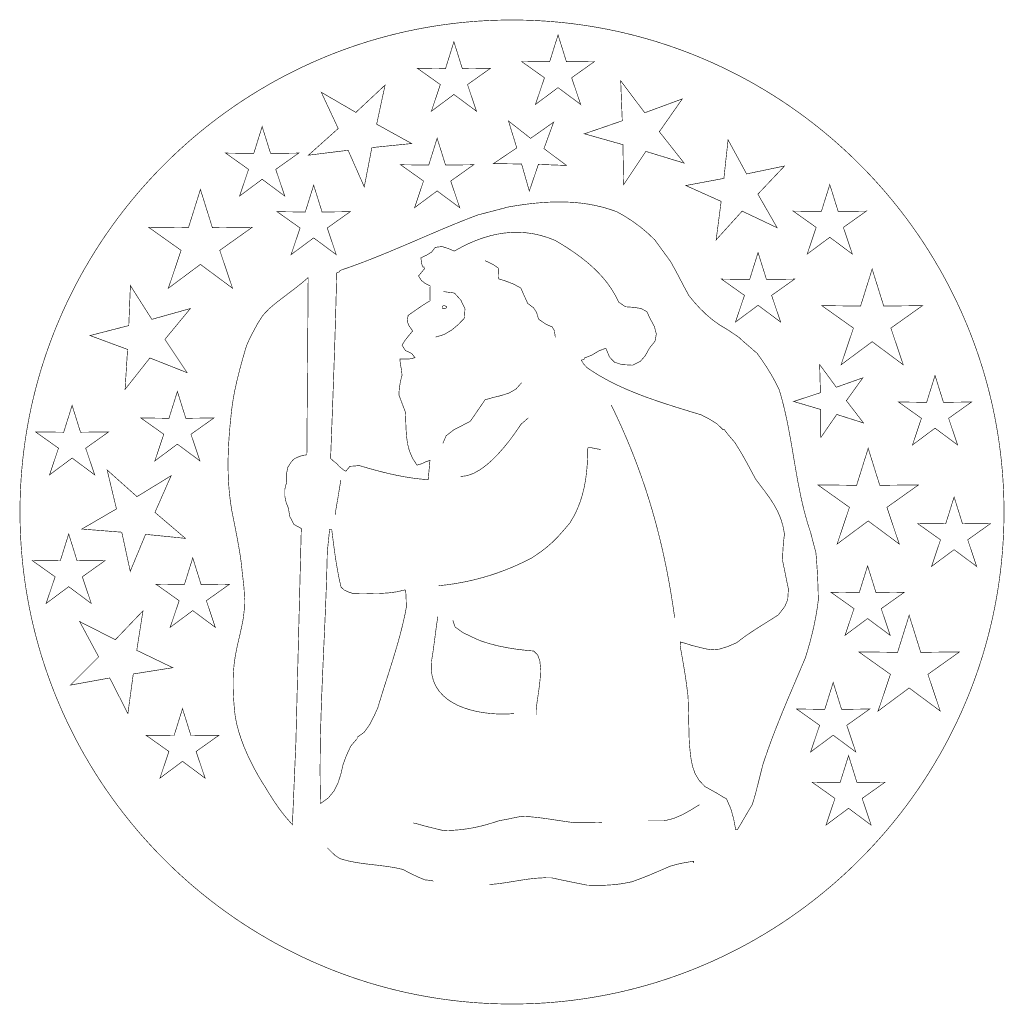
# Model space of a CAD drawing. Extents: x -2.5 to 2.5, y -3.31 to 1.7.
import ezdxf

# ---------------------------------------------------------------- set-up
doc = ezdxf.new("R2010")
doc.units = 0
doc.header["$LTSCALE"] = 0.000394
doc.layers.add('EBENE_1', color=7, linetype='CONTINUOUS')

msp = doc.modelspace()

# ---------------------------------------------------------------- linework, layer by layer
at = {"layer": 'EBENE_1', "color": 39, "linetype": 'CONTINUOUS', "const_width": 0.003}
for points in [[(0.000138, 1.697173), (0.034237, 1.696944), (0.068229, 1.696256), (0.102112, 1.695115), (0.135881, 1.693521), (0.169534, 1.69148), (0.203069, 1.688992), (0.236482, 1.686062), (0.26977, 1.682692), (0.302931, 1.678885), (0.335961, 1.674644), (0.368857, 1.669972), (0.401617, 1.664872), (0.434237, 1.659348), (0.466716, 1.653401), (0.499048, 1.647034), (0.531233, 1.640252), (0.563266, 1.633056), (0.595145, 1.62545), (0.626868, 1.617437), (0.65843, 1.609019), (0.689829, 1.6002), (0.721062, 1.590982), (0.752126, 1.581368), (0.783019, 1.571362), (0.813736, 1.560966), (0.844276, 1.550184), (0.874636, 1.539017), (0.904811, 1.52747), (0.9348, 1.515544), (0.9646, 1.503244), (0.994207, 1.490571), (1.023619, 1.47753), (1.052833, 1.464122), (1.081845, 1.450351), (1.110653, 1.43622), (1.139254, 1.421731), (1.167645, 1.406888), (1.195823, 1.391694), (1.223784, 1.376151), (1.251527, 1.360262), (1.279048, 1.344031), (1.306344, 1.32746), (1.333413, 1.310553), (1.36025, 1.293312), (1.386854, 1.275739), (1.413222, 1.257839), (1.43935, 1.239614), (1.465235, 1.221068), (1.490875, 1.202202), (1.516266, 1.183019), (1.541407, 1.163524), (1.566293, 1.143719), (1.590921, 1.123606), (1.61529, 1.103189), (1.639395, 1.08247), (1.663235, 1.061453), (1.686805, 1.040141), (1.710104, 1.018536), (1.733127, 0.996641), (1.755873, 0.97446), (1.778338, 0.951995), (1.800519, 0.929249), (1.822414, 0.906226), (1.844019, 0.882927), (1.865331, 0.859357), (1.886348, 0.835517), (1.907067, 0.811412), (1.927484, 0.787043), (1.947597, 0.762415), (1.967402, 0.737529), (1.986897, 0.712389), (2.006079, 0.686997), (2.024945, 0.661357), (2.043492, 0.635472), (2.061717, 0.609344), (2.079617, 0.582976), (2.097189, 0.556372), (2.114431, 0.529535), (2.131338, 0.502466), (2.147909, 0.47517), (2.16414, 0.447649), (2.180029, 0.419906), (2.195572, 0.391945), (2.210766, 0.363767), (2.225609, 0.335376), (2.240098, 0.306775), (2.254229, 0.277967), (2.268, 0.248955), (2.281408, 0.219741), (2.294449, 0.190329), (2.307122, 0.160722), (2.319422, 0.130922), (2.331347, 0.100933), (2.342895, 0.070758), (2.354061, 0.040398), (2.364844, 0.009858), (2.37524, -0.020859), (2.385246, -0.051752), (2.39486, -0.082816), (2.404078, -0.114049), (2.412897, -0.145448), (2.421315, -0.17701), (2.429328, -0.208732), (2.436934, -0.240612), (2.44413, -0.272645), (2.450912, -0.30483), (2.457279, -0.337162), (2.463226, -0.36964), (2.46875, -0.402261), (2.47385, -0.435021), (2.478522, -0.467917), (2.482763, -0.500947), (2.48657, -0.534108), (2.48994, -0.567396), (2.49287, -0.600809), (2.495358, -0.634344), (2.497399, -0.667997), (2.498993, -0.701766), (2.500134, -0.735649), (2.500821, -0.769641), (2.501051, -0.80374), (2.501051, -0.80374), (2.500821, -0.837839), (2.500134, -0.871832), (2.498993, -0.905714), (2.497399, -0.939483), (2.495358, -0.973137), (2.49287, -1.006671), (2.48994, -1.040084), (2.48657, -1.073373), (2.482763, -1.106533), (2.478522, -1.139563), (2.47385, -1.172459), (2.46875, -1.205219), (2.463226, -1.23784), (2.457279, -1.270318), (2.450912, -1.302651), (2.44413, -1.334835), (2.436934, -1.366869), (2.429328, -1.398748), (2.421315, -1.43047), (2.412897, -1.462032), (2.404078, -1.493431), (2.39486, -1.524664), (2.385246, -1.555728), (2.37524, -1.586621), (2.364844, -1.617339), (2.354061, -1.647879), (2.342895, -1.678238), (2.331347, -1.708414), (2.319422, -1.738403), (2.307122, -1.768202), (2.294449, -1.79781), (2.281408, -1.827222), (2.268, -1.856435), (2.254229, -1.885447), (2.240098, -1.914255), (2.225609, -1.942856), (2.210766, -1.971247), (2.195572, -1.999425), (2.180029, -2.027387), (2.16414, -2.05513), (2.147909, -2.082651), (2.131338, -2.109947), (2.114431, -2.137015), (2.097189, -2.163853), (2.079617, -2.190457), (2.061717, -2.216824), (2.043492, -2.242952), (2.024945, -2.268837), (2.006079, -2.294477), (1.986897, -2.319869), (1.967402, -2.345009), (1.947597, -2.369895), (1.927484, -2.394524), (1.907067, -2.418892), (1.886348, -2.442998), (1.865331, -2.466837), (1.844019, -2.490408), (1.822414, -2.513706), (1.800519, -2.53673), (1.778338, -2.559475), (1.755873, -2.58194), (1.733127, -2.604122), (1.710104, -2.626016), (1.686805, -2.647621), (1.663235, -2.668934), (1.639395, -2.689951), (1.61529, -2.710669), (1.590921, -2.731086), (1.566293, -2.751199), (1.541407, -2.771004), (1.516266, -2.7905), (1.490875, -2.809682), (1.465235, -2.828548), (1.43935, -2.847095), (1.413222, -2.86532), (1.386854, -2.88322), (1.36025, -2.900792), (1.333413, -2.918033), (1.306344, -2.934941), (1.279048, -2.951511), (1.251527, -2.967743), (1.223784, -2.983631), (1.195823, -2.999174), (1.167645, -3.014368), (1.139254, -3.029211), (1.110653, -3.0437), (1.081845, -3.057831), (1.052833, -3.071602), (1.023619, -3.08501), (0.994207, -3.098052), (0.9646, -3.110724), (0.9348, -3.123024), (0.904811, -3.13495), (0.874636, -3.146497), (0.844276, -3.157664), (0.813736, -3.168447), (0.783019, -3.178842), (0.752126, -3.188849), (0.721062, -3.198462), (0.689829, -3.20768), (0.65843, -3.2165), (0.626868, -3.224917), (0.595145, -3.232931), (0.563266, -3.240537), (0.531233, -3.247732), (0.499048, -3.254515), (0.466716, -3.260881), (0.434237, -3.266828), (0.401617, -3.272353), (0.368857, -3.277452), (0.335961, -3.282124), (0.302931, -3.286365), (0.26977, -3.290172), (0.236482, -3.293542), (0.203069, -3.296472), (0.169534, -3.29896), (0.135881, -3.301002), (0.102112, -3.302595), (0.068229, -3.303737), (0.034237, -3.304424), (0.000138, -3.304654), (0.000138, -3.304654), (-0.033961, -3.304424), (-0.067954, -3.303737), (-0.101836, -3.302595), (-0.135605, -3.301002), (-0.169259, -3.29896), (-0.202793, -3.296472), (-0.236206, -3.293542), (-0.269495, -3.290172), (-0.302655, -3.286365), (-0.335685, -3.282124), (-0.368581, -3.277452), (-0.401341, -3.272353), (-0.433962, -3.266828), (-0.46644, -3.260881), (-0.498773, -3.254515), (-0.530957, -3.247732), (-0.562991, -3.240537), (-0.59487, -3.232931), (-0.626592, -3.224917), (-0.658154, -3.2165), (-0.689553, -3.20768), (-0.720786, -3.198462), (-0.751851, -3.188849), (-0.782743, -3.178842), (-0.813461, -3.168447), (-0.844001, -3.157664), (-0.87436, -3.146497), (-0.904536, -3.13495), (-0.934525, -3.123024), (-0.964324, -3.110724), (-0.993932, -3.098052), (-1.023344, -3.08501), (-1.052557, -3.071602), (-1.081569, -3.057831), (-1.110378, -3.0437), (-1.138978, -3.029211), (-1.167369, -3.014368), (-1.195547, -2.999174), (-1.223509, -2.983631), (-1.251252, -2.967743), (-1.278773, -2.951511), (-1.306069, -2.934941), (-1.333137, -2.918033), (-1.359975, -2.900792), (-1.386579, -2.88322), (-1.412946, -2.86532), (-1.439074, -2.847095), (-1.464959, -2.828548), (-1.490599, -2.809682), (-1.515991, -2.7905), (-1.541131, -2.771004), (-1.566017, -2.751199), (-1.590646, -2.731086), (-1.615014, -2.710669), (-1.63912, -2.689951), (-1.662959, -2.668934), (-1.68653, -2.647621), (-1.709828, -2.626016), (-1.732852, -2.604122), (-1.755597, -2.58194), (-1.778062, -2.559475), (-1.800244, -2.53673), (-1.822138, -2.513706), (-1.843743, -2.490408), (-1.865056, -2.466837), (-1.886073, -2.442998), (-1.906791, -2.418892), (-1.927208, -2.394524), (-1.947321, -2.369895), (-1.967126, -2.345009), (-1.986622, -2.319869), (-2.005804, -2.294477), (-2.02467, -2.268837), (-2.043217, -2.242952), (-2.061442, -2.216824), (-2.079342, -2.190457), (-2.096914, -2.163853), (-2.114155, -2.137015), (-2.131063, -2.109947), (-2.147633, -2.082651), (-2.163865, -2.05513), (-2.179753, -2.027387), (-2.195296, -1.999425), (-2.21049, -1.971247), (-2.225333, -1.942856), (-2.239822, -1.914255), (-2.253953, -1.885447), (-2.267724, -1.856435), (-2.281132, -1.827222), (-2.294174, -1.79781), (-2.306846, -1.768202), (-2.319146, -1.738403), (-2.331072, -1.708414), (-2.342619, -1.678238), (-2.353786, -1.647879), (-2.364569, -1.617339), (-2.374965, -1.586621), (-2.384971, -1.555728), (-2.394584, -1.524664), (-2.403802, -1.493431), (-2.412622, -1.462032), (-2.421039, -1.43047), (-2.429053, -1.398748), (-2.436659, -1.366869), (-2.443854, -1.334835), (-2.450637, -1.302651), (-2.457003, -1.270318), (-2.46295, -1.23784), (-2.468475, -1.205219), (-2.473575, -1.172459), (-2.478246, -1.139563), (-2.482487, -1.106533), (-2.486294, -1.073373), (-2.489664, -1.040084), (-2.492594, -1.006671), (-2.495082, -0.973137), (-2.497124, -0.939483), (-2.498717, -0.905714), (-2.499859, -0.871832), (-2.500546, -0.837839), (-2.500776, -0.80374), (-2.500776, -0.80374), (-2.500546, -0.769641), (-2.499859, -0.735649), (-2.498717, -0.701766), (-2.497124, -0.667997), (-2.495082, -0.634344), (-2.492594, -0.600809), (-2.489664, -0.567396), (-2.486294, -0.534108), (-2.482487, -0.500947), (-2.478246, -0.467917), (-2.473575, -0.435021), (-2.468475, -0.402261), (-2.46295, -0.36964), (-2.457003, -0.337162), (-2.450637, -0.30483), (-2.443854, -0.272645), (-2.436659, -0.240612), (-2.429053, -0.208732), (-2.421039, -0.17701), (-2.412622, -0.145448), (-2.403802, -0.114049), (-2.394584, -0.082816), (-2.384971, -0.051752), (-2.374965, -0.020859), (-2.364569, 0.009858), (-2.353786, 0.040398), (-2.342619, 0.070758), (-2.331072, 0.100933), (-2.319146, 0.130922), (-2.306846, 0.160722), (-2.294174, 0.190329), (-2.281132, 0.219741), (-2.267724, 0.248955), (-2.253953, 0.277967), (-2.239822, 0.306775), (-2.225333, 0.335376), (-2.21049, 0.363767), (-2.195296, 0.391945), (-2.179753, 0.419906), (-2.163865, 0.447649), (-2.147633, 0.47517), (-2.131063, 0.502466), (-2.114155, 0.529535), (-2.096914, 0.556372), (-2.079342, 0.582976), (-2.061442, 0.609344), (-2.043217, 0.635472), (-2.02467, 0.661357), (-2.005804, 0.686997), (-1.986622, 0.712389), (-1.967126, 0.737529), (-1.947321, 0.762415), (-1.927208, 0.787043), (-1.906791, 0.811412), (-1.886073, 0.835517), (-1.865056, 0.859357), (-1.843743, 0.882927), (-1.822138, 0.906226), (-1.800244, 0.929249), (-1.778062, 0.951995), (-1.755597, 0.97446), (-1.732852, 0.996641), (-1.709828, 1.018536), (-1.68653, 1.040141), (-1.662959, 1.061453), (-1.63912, 1.08247), (-1.615014, 1.103189), (-1.590646, 1.123606), (-1.566017, 1.143719), (-1.541131, 1.163524), (-1.515991, 1.183019), (-1.490599, 1.202202), (-1.464959, 1.221068), (-1.439074, 1.239614), (-1.412946, 1.257839), (-1.386579, 1.275739), (-1.359975, 1.293312), (-1.333137, 1.310553), (-1.306069, 1.32746), (-1.278773, 1.344031), (-1.251252, 1.360262), (-1.223509, 1.376151), (-1.195547, 1.391694), (-1.167369, 1.406888), (-1.138978, 1.421731), (-1.110378, 1.43622), (-1.081569, 1.450351), (-1.052557, 1.464122), (-1.023344, 1.47753), (-0.993932, 1.490571), (-0.964324, 1.503244), (-0.934525, 1.515544), (-0.904536, 1.52747), (-0.87436, 1.539017), (-0.844001, 1.550184), (-0.813461, 1.560966), (-0.782743, 1.571362), (-0.751851, 1.581368), (-0.720786, 1.590982), (-0.689553, 1.6002), (-0.658154, 1.609019), (-0.626592, 1.617437), (-0.59487, 1.62545), (-0.562991, 1.633056), (-0.530957, 1.640252), (-0.498773, 1.647034), (-0.46644, 1.653401), (-0.433962, 1.659348), (-0.401341, 1.664872), (-0.368581, 1.669972), (-0.335685, 1.674644), (-0.302655, 1.678885), (-0.269495, 1.682692), (-0.236206, 1.686062), (-0.202793, 1.688992), (-0.169259, 1.69148), (-0.135605, 1.693521), (-0.101836, 1.695115), (-0.067954, 1.696256), (-0.033961, 1.696944), (0.000138, 1.697173), (0.000138, 1.697173)], [(0.234228, 1.621213), (0.276933, 1.484756), (0.419909, 1.486307), (0.303331, 1.403524), (0.348984, 1.268028), (0.234228, 1.353319), (0.119472, 1.268028), (0.165126, 1.403524), (0.048547, 1.486307), (0.191524, 1.484756), (0.234228, 1.621213)], [(-0.295102, 1.586488), (-0.252398, 1.450031), (-0.109421, 1.451583), (-0.226, 1.368799), (-0.180346, 1.233303), (-0.295102, 1.318594), (-0.409858, 1.233303), (-0.364205, 1.368799), (-0.480783, 1.451583), (-0.337807, 1.450031), (-0.295102, 1.586488)], [(-0.969295, 1.329732), (-0.793516, 1.227492), (-0.644937, 1.366335), (-0.68785, 1.167563), (-0.509894, 1.069161), (-0.712197, 1.048551), (-0.750787, 0.848898), (-0.832906, 1.034929), (-1.034717, 1.009937), (-0.883165, 1.145524), (-0.969295, 1.329732)], [(0.552626, 1.388031), (0.675004, 1.225626), (0.865799, 1.295984), (0.749157, 1.129409), (0.875028, 0.969697), (0.680563, 1.029154), (0.567563, 0.860087), (0.56402, 1.063409), (0.368307, 1.11863), (0.560579, 1.184835), (0.552626, 1.388031)], [(-1.269795, 1.155465), (-1.227091, 1.019008), (-1.084114, 1.020559), (-1.200693, 0.937776), (-1.155039, 0.80228), (-1.269795, 0.887571), (-1.384551, 0.80228), (-1.338898, 0.937776), (-1.455476, 1.020559), (-1.3125, 1.019008), (-1.269795, 1.155465)], [(-0.017748, 1.183638), (0.094831, 1.095488), (0.211697, 1.177874), (0.162654, 1.043567), (0.277114, 0.957882), (0.134224, 0.963024), (0.088106, 0.827685), (0.048839, 0.965165), (-0.09413, 0.967205), (0.024496, 1.047035), (-0.017748, 1.183638)], [(-0.380386, 1.09622), (-0.337681, 0.959764), (-0.194705, 0.961315), (-0.311283, 0.878531), (-0.26563, 0.743035), (-0.380386, 0.828327), (-0.495142, 0.743035), (-0.449488, 0.878531), (-0.566067, 0.961315), (-0.423091, 0.959764), (-0.380386, 1.09622)], [(1.385449, 0.955031), (1.250016, 0.811976), (1.347949, 0.641043), (1.170043, 0.725646), (1.037744, 0.579681), (1.063224, 0.775024), (0.883524, 0.855744), (1.077181, 0.891874), (1.098413, 1.087724), (1.192626, 0.914709), (1.385449, 0.955031)], [(-1.008024, 0.857583), (-0.965319, 0.721126), (-0.822343, 0.722677), (-0.938921, 0.639894), (-0.893268, 0.504398), (-1.008024, 0.589689), (-1.12278, 0.504398), (-1.077126, 0.639894), (-1.193705, 0.722677), (-1.050728, 0.721126), (-1.008024, 0.857583)], [(1.615402, 0.860528), (1.658106, 0.724071), (1.801083, 0.725622), (1.684504, 0.642839), (1.730157, 0.507343), (1.615402, 0.592634), (1.500646, 0.507343), (1.546299, 0.642839), (1.42972, 0.725622), (1.572697, 0.724071), (1.615402, 0.860528)], [(-1.583614, 0.835874), (-1.522878, 0.641803), (-1.319535, 0.644008), (-1.485339, 0.526272), (-1.420406, 0.333567), (-1.583614, 0.45487), (-1.746823, 0.333567), (-1.68189, 0.526272), (-1.847693, 0.644008), (-1.644354, 0.641803), (-1.583614, 0.835874)], [(1.557091, -1.2515), (1.551283, -1.294445), (1.544181, -1.336812), (1.535837, -1.378759), (1.526303, -1.420445), (1.515633, -1.462025), (1.503878, -1.503657), (1.491091, -1.5455), (1.476019, -1.581128), (1.460835, -1.616814), (1.445587, -1.652564), (1.430323, -1.688384), (1.415091, -1.724278), (1.399939, -1.760252), (1.384915, -1.796312), (1.370067, -1.832462), (1.355443, -1.868708), (1.341091, -1.905056), (1.327059, -1.94151), (1.313395, -1.978076), (1.300147, -2.01476), (1.287363, -2.051566), (1.275091, -2.0885), (1.275091, -2.0885), (1.251747, -2.181672), (1.238341, -2.233875), (1.229809, -2.264141), (1.221091, -2.2915), (1.196128, -2.333463), (1.171387, -2.375204), (1.147091, -2.4165), (1.143387, -2.417463), (1.140128, -2.418204), (1.137091, -2.4185), (1.126905, -2.364463), (1.112276, -2.311537), (1.090091, -2.2615), (1.073387, -2.252537), (1.038461, -2.23113), (0.981091, -2.1995), (0.951137, -2.167759), (0.930794, -2.133574), (0.917841, -2.097), (0.910054, -2.058093), (0.905211, -2.016907), (0.901091, -1.9735), (0.899891, -1.927292), (0.898691, -1.881036), (0.897491, -1.834684), (0.896291, -1.788188), (0.895091, -1.7415), (0.889072, -1.694481), (0.884276, -1.658685), (0.879591, -1.627), (0.873905, -1.592315), (0.866109, -1.547519), (0.855091, -1.4855), (0.855128, -1.4785), (0.855387, -1.4715), (0.856091, -1.4645), (0.875054, -1.469574), (0.909128, -1.480426), (0.960091, -1.4935), (1.008512, -1.504344), (1.054216, -1.50075), (1.098606, -1.487031), (1.143091, -1.4675), (1.176706, -1.441569), (1.21135, -1.417389), (1.246716, -1.394375), (1.282498, -1.371944), (1.318391, -1.349514), (1.354091, -1.3265), (1.386868, -1.284093), (1.401646, -1.249241), (1.405091, -1.1955), (1.395091, -1.1465), (1.385091, -1.0975), (1.375091, -1.0485), (1.377461, -0.992241), (1.380054, -0.957759), (1.385091, -0.9155), (1.377135, -0.873572), (1.365512, -0.835641), (1.350585, -0.800732), (1.332716, -0.767875), (1.312268, -0.736096), (1.289606, -0.704422), (1.265093, -0.671881), (1.239091, -0.6375), (1.207523, -0.578884), (1.186227, -0.539852), (1.170115, -0.511428), (1.154099, -0.484636), (1.133091, -0.4505), (1.114683, -0.429426), (1.095831, -0.407241), (1.080091, -0.3855), (1.077387, -0.3855), (1.075128, -0.3855), (1.073091, -0.3855), (1.041239, -0.354722), (1.002942, -0.331278), (0.963091, -0.3105), (0.928435, -0.29988), (0.893356, -0.289151), (0.857948, -0.278246), (0.822307, -0.267098), (0.786528, -0.25564), (0.750707, -0.243805), (0.714937, -0.231525), (0.679316, -0.218734), (0.643938, -0.205363), (0.608898, -0.191347), (0.574291, -0.176617), (0.540213, -0.161107), (0.50676, -0.144749), (0.474025, -0.127477), (0.442105, -0.109223), (0.411095, -0.089919), (0.381091, -0.0695), (0.369831, -0.05787), (0.36035, -0.045796), (0.353091, -0.0315), (0.357387, -0.0305), (0.362128, -0.0295), (0.367091, -0.0285), (0.367091, -0.026463), (0.367091, -0.024204), (0.367091, -0.0215), (0.405609, -0.006537), (0.441905, 0.015537), (0.477091, 0.0285), (0.495809, -0.016156), (0.521091, -0.04225), (0.558372, -0.054469), (0.613091, -0.0575), (0.652054, -0.0385), (0.677461, -0.0095), (0.699091, 0.0295), (0.727247, 0.064781), (0.733841, 0.101), (0.723559, 0.139469), (0.701091, 0.1815), (0.685512, 0.215172), (0.654466, 0.231125), (0.615731, 0.236766), (0.577091, 0.2395), (0.565128, 0.2475), (0.553387, 0.2555), (0.542091, 0.2635), (0.525251, 0.297598), (0.505878, 0.329949), (0.484184, 0.360641), (0.460387, 0.389759), (0.434701, 0.417392), (0.407341, 0.443625), (0.378522, 0.468546), (0.348461, 0.492241), (0.317372, 0.514797), (0.28547, 0.536301), (0.252971, 0.55684), (0.220091, 0.5765), (0.182424, 0.59112), (0.144863, 0.602477), (0.10742, 0.610676), (0.070108, 0.615824), (0.03294, 0.618023), (-0.00407, 0.61738), (-0.040909, 0.614), (-0.077565, 0.607987), (-0.114025, 0.599446), (-0.150274, 0.588483), (-0.1863, 0.575201), (-0.22209, 0.559707), (-0.257631, 0.542105), (-0.292909, 0.5225), (-0.324502, 0.53587), (-0.35565, 0.545463), (-0.389909, 0.5415), (-0.408613, 0.517315), (-0.434872, 0.501352), (-0.462909, 0.4885), (-0.459872, 0.464093), (-0.45728, 0.451907), (-0.452909, 0.4415), (-0.450909, 0.4415), (-0.448909, 0.4415), (-0.446909, 0.4415), (-0.446613, 0.4385), (-0.445872, 0.4355), (-0.444909, 0.4325), (-0.454909, 0.4205), (-0.464909, 0.4085), (-0.474909, 0.3965), (-0.46028, 0.372833), (-0.439872, 0.357167), (-0.415909, 0.3455), (-0.416132, 0.3325), (-0.417021, 0.310167), (-0.415909, 0.2705), (-0.453835, 0.246833), (-0.491317, 0.221167), (-0.527909, 0.1955), (-0.532613, 0.165907), (-0.522872, 0.142093), (-0.504909, 0.1165), (-0.524243, 0.093389), (-0.542909, 0.069611), (-0.558909, 0.0445), (-0.541798, 0.017241), (-0.510021, 0.002426), (-0.492909, -0.0195), (-0.518428, -0.025278), (-0.543058, -0.026389), (-0.569909, -0.0255), (-0.567058, -0.053907), (-0.561761, -0.080759), (-0.558909, -0.1085), (-0.56728, -0.141759), (-0.572539, -0.173907), (-0.574909, -0.2085), (-0.563909, -0.2375), (-0.552909, -0.2665), (-0.541909, -0.2955), (-0.540058, -0.338585), (-0.538609, -0.379727), (-0.536006, -0.419191), (-0.530691, -0.457238), (-0.521108, -0.49413), (-0.5057, -0.53013), (-0.482909, -0.5655), (-0.460021, -0.558833), (-0.439132, -0.548833), (-0.416909, -0.5415), (-0.419909, -0.574463), (-0.422909, -0.607204), (-0.425909, -0.6395), (-0.466226, -0.636076), (-0.505926, -0.63122), (-0.545132, -0.625056), (-0.583967, -0.617706), (-0.622556, -0.609294), (-0.661021, -0.599944), (-0.699486, -0.58978), (-0.738074, -0.578924), (-0.776909, -0.5675), (-0.792872, -0.569204), (-0.808613, -0.570463), (-0.823909, -0.5715), (-0.844021, -0.596537), (-0.858132, -0.588463), (-0.880909, -0.5695), (-0.889761, -0.558315), (-0.907724, -0.544685), (-0.921909, -0.5315), (-0.92047, -0.493921), (-0.919032, -0.456307), (-0.917598, -0.418661), (-0.91617, -0.380986), (-0.914749, -0.343284), (-0.913339, -0.305559), (-0.911939, -0.267815), (-0.910553, -0.230053), (-0.909183, -0.192278), (-0.907829, -0.154492), (-0.906495, -0.116698), (-0.905182, -0.0789), (-0.903892, -0.0411), (-0.902628, -0.003302), (-0.901389, 0.034492), (-0.90018, 0.072278), (-0.899002, 0.110053), (-0.897856, 0.147815), (-0.896744, 0.185559), (-0.895669, 0.223284), (-0.894633, 0.260986), (-0.893637, 0.298661), (-0.892683, 0.336307), (-0.891773, 0.373921), (-0.890909, 0.4115), (-0.882465, 0.413981), (-0.877354, 0.418019), (-0.872909, 0.4245), (-0.837425, 0.436612), (-0.802063, 0.449217), (-0.766813, 0.462267), (-0.731661, 0.475716), (-0.696597, 0.489516), (-0.661607, 0.503619), (-0.626681, 0.517979), (-0.591805, 0.532548), (-0.556969, 0.547279), (-0.522159, 0.562125), (-0.487365, 0.577038), (-0.452573, 0.591972), (-0.417773, 0.606879), (-0.382951, 0.621711), (-0.348097, 0.636422), (-0.313197, 0.650964), (-0.278241, 0.66529), (-0.243215, 0.679353), (-0.208109, 0.693105), (-0.172909, 0.7065), (-0.121909, 0.719537), (-0.070909, 0.732796), (-0.019909, 0.7465), (0.017638, 0.75279), (0.05508, 0.758392), (0.092419, 0.763204), (0.129656, 0.767126), (0.166794, 0.770056), (0.203835, 0.771892), (0.240779, 0.772534), (0.277629, 0.77188), (0.314387, 0.769828), (0.351054, 0.766278), (0.387632, 0.761128), (0.424123, 0.754276), (0.460528, 0.745622), (0.49685, 0.735064), (0.533091, 0.7225), (0.575235, 0.698612), (0.615363, 0.672516), (0.653619, 0.644164), (0.690147, 0.613508), (0.725091, 0.5805), (0.752091, 0.5435), (0.779091, 0.5065), (0.806091, 0.4695), (0.832716, 0.421516), (0.855591, 0.378125), (0.876966, 0.337172), (0.899091, 0.2965), (0.926364, 0.263144), (0.955276, 0.231315), (0.985966, 0.201375), (1.018572, 0.173685), (1.053234, 0.148606), (1.090091, 0.1265), (1.112276, 0.112278), (1.154239, 0.083389), (1.179091, 0.0605), (1.216165, 0.028907), (1.233683, 0.013093), (1.244091, 0.0055), (1.269867, -0.030268), (1.294299, -0.066804), (1.317243, -0.104156), (1.338555, -0.142372), (1.358091, -0.1815), (1.368556, -0.21718), (1.378123, -0.253102), (1.386897, -0.289237), (1.394987, -0.325556), (1.402497, -0.362031), (1.409535, -0.398634), (1.416206, -0.435336), (1.422619, -0.472108), (1.428878, -0.508922), (1.435091, -0.54575), (1.441363, -0.582563), (1.447803, -0.619332), (1.454515, -0.656029), (1.461607, -0.692626), (1.469184, -0.729094), (1.477355, -0.765404), (1.486224, -0.801528), (1.495899, -0.837438), (1.506485, -0.873105), (1.518091, -0.9085), (1.527091, -0.943204), (1.536091, -0.977463), (1.545091, -1.0115), (1.548931, -1.0595), (1.552051, -1.1075), (1.554451, -1.1555), (1.556131, -1.2035), (1.557091, -1.2515)], [(1.250843, 0.514937), (1.293547, 0.37848), (1.436524, 0.380031), (1.319945, 0.297248), (1.365598, 0.161752), (1.250843, 0.247043), (1.136087, 0.161752), (1.18174, 0.297248), (1.065161, 0.380031), (1.208138, 0.37848), (1.250843, 0.514937)], [(-0.136909, 0.4735), (-0.113058, 0.462981), (-0.090095, 0.450685), (-0.068909, 0.4355)], [(-0.068909, 0.4355), (-0.068872, 0.4175), (-0.068613, 0.3995), (-0.067909, 0.3815)], [(1.830827, 0.431039), (1.889665, 0.243035), (2.086654, 0.245169), (1.926031, 0.131114), (1.988937, -0.055571), (1.830827, 0.061941), (1.672717, -0.055571), (1.735622, 0.131114), (1.575, 0.245169), (1.771988, 0.243035), (1.830827, 0.431039)], [(-1.035945, 0.387756), (-1.068548, 0.359917), (-1.103652, 0.332156), (-1.139455, 0.304908), (-1.174156, 0.27861), (-1.205953, 0.253699), (-1.233045, 0.23061), (-1.25363, 0.20978), (-1.269394, 0.191354), (-1.294493, 0.151042), (-1.328369, 0.088054), (-1.349335, 0.042051), (-1.369728, -0.028033), (-1.385967, -0.087987), (-1.3986, -0.139007), (-1.408171, -0.182288), (-1.415229, -0.219028), (-1.420318, -0.250421), (-1.423986, -0.277664), (-1.42678, -0.301953), (-1.430847, -0.340847), (-1.434453, -0.379398), (-1.437529, -0.417659), (-1.440009, -0.455682), (-1.441825, -0.493518), (-1.442908, -0.531219), (-1.443192, -0.568838), (-1.442608, -0.606426), (-1.441089, -0.644036), (-1.438568, -0.68172), (-1.434976, -0.719529), (-1.430246, -0.757516), (-1.424311, -0.795732), (-1.407711, -0.878835), (-1.39537, -0.94353), (-1.386562, -0.99294), (-1.38056, -1.030186), (-1.376635, -1.058391), (-1.374061, -1.080677), (-1.372111, -1.100166), (-1.370057, -1.119981), (-1.367173, -1.143244), (-1.361924, -1.191531), (-1.359254, -1.243169), (-1.360174, -1.295044), (-1.365689, -1.344039), (-1.372778, -1.381253), (-1.380149, -1.415277), (-1.387536, -1.447151), (-1.394671, -1.477917), (-1.401288, -1.508615), (-1.407121, -1.540286), (-1.411903, -1.573972), (-1.415367, -1.610712), (-1.417247, -1.651547), (-1.417277, -1.697519), (-1.415189, -1.749668), (-1.410717, -1.809035), (-1.406211, -1.845261), (-1.398845, -1.882293), (-1.388918, -1.919839), (-1.376728, -1.957608), (-1.362574, -1.995308), (-1.346754, -2.032648), (-1.329567, -2.069335), (-1.311311, -2.105079), (-1.292284, -2.139587), (-1.272786, -2.172567), (-1.253114, -2.203728), (-1.231165, -2.239702), (-1.207804, -2.276345), (-1.181714, -2.313942), (-1.151578, -2.35278), (-1.116079, -2.393146), (-1.098465, -1.976819), (-1.070886, -0.887327), (-1.108161, -0.867108), (-1.128914, -0.827361), (-1.136882, -0.783303), (-1.14825, -0.754305), (-1.15475, -0.722298), (-1.154724, -0.690319), (-1.151983, -0.677307), (-1.147922, -0.662015), (-1.145067, -0.650087), (-1.145656, -0.608513), (-1.13992, -0.577932), (-1.123551, -0.551437), (-1.11313, -0.539436), (-1.104479, -0.532096), (-1.094, -0.527008), (-1.07449, -0.519368), (-1.058959, -0.515309), (-1.042622, -0.513047), (-1.035945, 0.387756)], [(-0.067909, 0.3815), (-0.028835, 0.369093), (0.00935, 0.354241), (0.045091, 0.3345)], [(-1.939575, 0.347122), (-1.830465, 0.175524), (-1.634689, 0.230528), (-1.764173, 0.073728), (-1.651366, -0.095465), (-1.8405, -0.020772), (-1.966551, -0.180343), (-1.953965, 0.022618), (-2.144677, 0.093189), (-1.947764, 0.143933), (-1.939575, 0.347122)], [(-0.292909, 0.3095), (-0.32828, 0.313833), (-0.342539, 0.316167), (-0.347909, 0.3185)], [(-0.241909, 0.1815), (-0.238909, 0.22913), (-0.259909, 0.273204), (-0.292909, 0.3095)], [(0.045091, 0.3345), (0.056387, 0.3085), (0.068128, 0.2825), (0.080091, 0.2565)], [(0.080091, 0.2565), (0.109683, 0.234204), (0.124831, 0.211463), (0.135091, 0.1765)], [(-0.346205, 0.24498), (-0.339677, 0.244023), (-0.333808, 0.241331), (-0.33126, 0.237177), (-0.334432, 0.233023), (-0.341459, 0.230331), (-0.34861, 0.229374), (-0.352381, 0.230331), (-0.353135, 0.233023), (-0.352929, 0.237177), (-0.352511, 0.241331), (-0.350599, 0.244023), (-0.346205, 0.24498)], [(-0.387909, 0.0855), (-0.345691, 0.098109), (-0.307409, 0.120375), (-0.272878, 0.149203), (-0.241909, 0.1815)], [(0.135091, 0.1765), (0.148128, 0.1675), (0.161387, 0.1585), (0.175091, 0.1495)], [(0.175091, 0.1495), (0.204757, 0.136648), (0.215757, 0.118019), (0.220091, 0.0845)], [(1.563984, -0.054256), (1.648575, -0.169531), (1.783343, -0.121768), (1.699854, -0.237839), (1.786921, -0.351252), (1.650732, -0.307717), (1.569776, -0.425571), (1.569094, -0.282591), (1.431992, -0.242016), (1.567764, -0.197189), (1.563984, -0.054256)], [(-0.136909, -0.2335), (-0.095869, -0.221668), (-0.054589, -0.211804), (-0.015229, -0.199156), (0.020051, -0.178972), (0.049091, -0.1465)], [(2.150457, -0.109764), (2.193161, -0.24622), (2.336138, -0.244669), (2.219559, -0.327453), (2.265213, -0.462949), (2.150457, -0.377657), (2.035701, -0.462949), (2.081354, -0.327453), (1.964776, -0.244669), (2.107752, -0.24622), (2.150457, -0.109764)], [(-1.700724, -0.190898), (-1.65802, -0.327354), (-1.515043, -0.325803), (-1.631622, -0.408587), (-1.585969, -0.544083), (-1.700724, -0.458791), (-1.81548, -0.544083), (-1.769827, -0.408587), (-1.886406, -0.325803), (-1.743429, -0.327354), (-1.700724, -0.190898)], [(-0.211909, -0.3425), (-0.186909, -0.306463), (-0.161909, -0.270204), (-0.136909, -0.2335)], [(-2.235843, -0.26174), (-2.193138, -0.398197), (-2.050161, -0.396646), (-2.16674, -0.479429), (-2.121087, -0.614925), (-2.235843, -0.529634), (-2.350598, -0.614925), (-2.304945, -0.479429), (-2.421524, -0.396646), (-2.278547, -0.398197), (-2.235843, -0.26174)], [(0.504134, -0.259169), (0.520562, -0.293029), (0.53653, -0.326864), (0.552044, -0.360684), (0.567111, -0.394499), (0.581736, -0.428318), (0.595926, -0.462151), (0.609686, -0.496009), (0.623023, -0.529901), (0.635944, -0.563837), (0.648453, -0.597826), (0.660558, -0.63188), (0.672264, -0.666006), (0.683577, -0.700217), (0.694504, -0.73452), (0.705051, -0.768927), (0.715224, -0.803446), (0.725029, -0.838089), (0.734472, -0.872864), (0.743559, -0.907781), (0.752297, -0.942851), (0.760691, -0.978084), (0.768748, -1.013488), (0.776473, -1.049074), (0.783874, -1.084853), (0.790956, -1.120833), (0.797724, -1.157024), (0.804186, -1.193437), (0.810348, -1.230081), (0.816215, -1.266967), (0.821794, -1.304103), (0.827091, -1.3415)], [(-0.350909, -0.4545), (-0.334534, -0.416047), (-0.295659, -0.386125), (-0.249659, -0.362391), (-0.211909, -0.3425)], [(0.083091, -0.3255), (0.070387, -0.336463), (0.058128, -0.347204), (0.046091, -0.3575)], [(0.046091, -0.3575), (0.028819, -0.383079), (0.008334, -0.412085), (-0.015009, -0.443281), (-0.040855, -0.475432), (-0.068846, -0.507305), (-0.098626, -0.537662), (-0.12984, -0.56527), (-0.162132, -0.588893), (-0.195145, -0.607296), (-0.228523, -0.619243), (-0.261909, -0.6235)], [(0.295091, -0.8585), (0.31535, -0.824022), (0.332483, -0.788476), (0.346724, -0.751994), (0.358307, -0.714708), (0.367466, -0.67675), (0.374435, -0.638252), (0.379448, -0.599346), (0.382739, -0.560164), (0.384542, -0.520838), (0.385091, -0.4815)], [(0.385091, -0.4815), (0.386128, -0.479463), (0.387387, -0.477204), (0.389091, -0.4745)], [(0.389091, -0.4745), (0.405534, -0.477531), (0.434548, -0.483161), (0.451657, -0.486193)], [(1.81063, -0.480094), (1.869469, -0.668098), (2.066457, -0.665965), (1.905835, -0.78002), (1.96874, -0.966705), (1.81063, -0.849193), (1.65252, -0.966705), (1.715425, -0.78002), (1.554803, -0.665965), (1.751791, -0.668098), (1.81063, -0.480094)], [(-1.732689, -0.619496), (-1.814634, -0.80561), (-1.660047, -0.937732), (-1.862374, -0.917311), (-1.94026, -1.105154), (-1.983362, -0.906425), (-2.186079, -0.890394), (-2.010394, -0.787996), (-2.057795, -0.590244), (-1.906114, -0.725685), (-1.732689, -0.619496)], [(-0.897909, -0.8165), (-0.897472, -0.806594), (-0.893659, -0.78375), (-0.884972, -0.733531), (-0.869909, -0.6415)], [(2.247378, -0.727354), (2.290083, -0.863811), (2.433059, -0.86226), (2.31648, -0.945043), (2.362134, -1.080539), (2.247378, -0.995248), (2.132622, -1.080539), (2.178276, -0.945043), (2.061697, -0.86226), (2.204673, -0.863811), (2.247378, -0.727354)], [(-0.536909, -1.2885), (-0.544225, -1.325682), (-0.552393, -1.362669), (-0.561318, -1.399481), (-0.570904, -1.436138), (-0.581053, -1.47266), (-0.59167, -1.509066), (-0.602659, -1.545375), (-0.613924, -1.581608), (-0.625368, -1.617784), (-0.636895, -1.653923), (-0.648409, -1.690044), (-0.659813, -1.726168), (-0.671012, -1.762313), (-0.681909, -1.7985), (-0.681909, -1.7985), (-0.699581, -1.838109), (-0.722784, -1.883625), (-0.7518, -1.924078), (-0.786909, -1.9485), (-0.786909, -1.951204), (-0.786909, -1.953463), (-0.786909, -1.9555), (-0.819132, -1.993093), (-0.841354, -2.040907), (-0.858909, -2.0885), (-0.869901, -2.136444), (-0.884205, -2.181172), (-0.904413, -2.221628), (-0.933117, -2.256756), (-0.972909, -2.2855), (-0.973817, -2.249145), (-0.974492, -2.212767), (-0.974944, -2.176368), (-0.975184, -2.139948), (-0.975224, -2.103509), (-0.975076, -2.067052), (-0.974749, -2.03058), (-0.974257, -1.994093), (-0.973608, -1.957592), (-0.972816, -1.92108), (-0.971891, -1.884557), (-0.970844, -1.848025), (-0.969686, -1.811486), (-0.968429, -1.77494), (-0.967084, -1.738389), (-0.965662, -1.701835), (-0.964175, -1.665279), (-0.962632, -1.628721), (-0.961046, -1.592165), (-0.959428, -1.555611), (-0.957789, -1.51906), (-0.956141, -1.482514), (-0.954493, -1.445975), (-0.952859, -1.409443), (-0.951248, -1.37292), (-0.949672, -1.336408), (-0.948142, -1.299907), (-0.946669, -1.26342), (-0.945266, -1.226948), (-0.943942, -1.190491), (-0.942708, -1.154052), (-0.941577, -1.117632), (-0.94056, -1.081233), (-0.939667, -1.044855), (-0.938909, -1.0085), (-0.934909, -0.9695), (-0.930909, -0.9305), (-0.926909, -0.8915), (-0.923613, -0.8925), (-0.919872, -0.8935), (-0.915909, -0.8945), (-0.910735, -0.936176), (-0.905367, -0.977993), (-0.899615, -1.019844), (-0.893286, -1.061625), (-0.886186, -1.103232), (-0.878125, -1.144558), (-0.868909, -1.1855), (-0.852502, -1.200463), (-0.832317, -1.20987), (-0.809909, -1.2175), (-0.766034, -1.217903), (-0.720909, -1.218389), (-0.675284, -1.217875), (-0.629909, -1.215278), (-0.585534, -1.209514), (-0.542909, -1.1995), (-0.540021, -1.208796), (-0.538465, -1.23187), (-0.536909, -1.2885)], [(0.100091, -1.0375), (0.141176, -1.009964), (0.175632, -0.983756), (0.205855, -0.95719), (0.234242, -0.928583), (0.263188, -0.896248), (0.295091, -0.8585)], [(-2.253165, -0.915433), (-2.210461, -1.05189), (-2.067484, -1.050339), (-2.184063, -1.133122), (-2.138409, -1.268618), (-2.253165, -1.183327), (-2.367921, -1.268618), (-2.322268, -1.133122), (-2.438846, -1.050339), (-2.29587, -1.05189), (-2.253165, -0.915433)], [(-1.62263, -1.036921), (-1.579925, -1.173378), (-1.436949, -1.171827), (-1.553528, -1.25461), (-1.507874, -1.390106), (-1.62263, -1.304815), (-1.737386, -1.390106), (-1.691732, -1.25461), (-1.808311, -1.171827), (-1.665335, -1.173378), (-1.62263, -1.036921)], [(-0.372909, -1.1785), (-0.334351, -1.174257), (-0.296205, -1.168914), (-0.258457, -1.16247), (-0.221095, -1.154926), (-0.184104, -1.146281), (-0.147471, -1.136536), (-0.111182, -1.125689), (-0.075224, -1.113743), (-0.039582, -1.100695), (-0.004243, -1.086547), (0.030806, -1.071299), (0.065579, -1.05495), (0.100091, -1.0375)], [(1.807772, -1.077409), (1.850476, -1.213866), (1.993453, -1.212315), (1.876874, -1.295098), (1.922528, -1.430594), (1.807772, -1.345303), (1.693016, -1.430594), (1.738669, -1.295098), (1.622091, -1.212315), (1.765067, -1.213866), (1.807772, -1.077409)], [(-1.875591, -1.30598), (-1.907307, -1.506843), (-1.724114, -1.595126), (-1.924949, -1.627031), (-1.952299, -1.828535), (-2.044709, -1.647394), (-2.244799, -1.68365), (-2.101079, -1.539791), (-2.197394, -1.360693), (-2.016161, -1.452925), (-1.875591, -1.30598)], [(-0.376909, -1.3355), (-0.383501, -1.379556), (-0.389325, -1.423468), (-0.395053, -1.468052), (-0.401357, -1.514124), (-0.408909, -1.5625)], [(2.01889, -1.329008), (2.077728, -1.517012), (2.274717, -1.514878), (2.114094, -1.628933), (2.177, -1.815618), (2.01889, -1.698106), (1.86078, -1.815618), (1.923685, -1.628933), (1.763063, -1.514878), (1.960051, -1.517012), (2.01889, -1.329008)], [(-0.162909, -1.4575), (-0.200491, -1.440198), (-0.24912, -1.416982), (-0.289124, -1.388142), (-0.300831, -1.353965)], [(0.110091, -1.5105), (0.063479, -1.506019), (0.017535, -1.500315), (-0.027909, -1.493), (-0.073021, -1.483685), (-0.117965, -1.471981), (-0.162909, -1.4575)], [(0.123091, -1.8355), (0.12304, -1.809803), (0.126981, -1.774666), (0.133054, -1.733019), (0.139398, -1.687791), (0.144154, -1.641913), (0.145461, -1.598315), (0.14146, -1.559927), (0.130289, -1.529678), (0.110091, -1.5105)], [(-0.408909, -1.5625), (-0.410391, -1.599114), (-0.406834, -1.632541), (-0.398638, -1.662897), (-0.3862, -1.690297), (-0.369919, -1.714858), (-0.350193, -1.736695), (-0.327422, -1.755924), (-0.302004, -1.772662), (-0.274337, -1.787024), (-0.24482, -1.799126), (-0.213852, -1.809084), (-0.18183, -1.817014), (-0.149155, -1.823032), (-0.116223, -1.827254), (-0.083434, -1.829796), (-0.051187, -1.830774), (-0.019879, -1.830303), (0.010091, -1.8285)], [(1.632756, -1.670323), (1.675461, -1.80678), (1.818437, -1.805228), (1.701858, -1.888012), (1.747512, -2.023508), (1.632756, -1.938217), (1.518, -2.023508), (1.563654, -1.888012), (1.447075, -1.805228), (1.590051, -1.80678), (1.632756, -1.670323)], [(-1.674685, -1.803362), (-1.63198, -1.939819), (-1.489004, -1.938268), (-1.605583, -2.021051), (-1.559929, -2.156547), (-1.674685, -2.071256), (-1.789441, -2.156547), (-1.743787, -2.021051), (-1.860366, -1.938268), (-1.71739, -1.939819), (-1.674685, -1.803362)], [(1.710874, -2.042016), (1.753579, -2.178472), (1.896555, -2.176921), (1.779976, -2.259705), (1.82563, -2.395201), (1.710874, -2.309909), (1.596118, -2.395201), (1.641772, -2.259705), (1.525193, -2.176921), (1.668169, -2.178472), (1.710874, -2.042016)], [(0.953091, -2.2915), (0.909778, -2.318094), (0.866841, -2.34225), (0.822028, -2.361531), (0.773091, -2.3735)], [(-0.066909, -2.3735), (-0.028909, -2.366204), (0.009091, -2.358463), (0.047091, -2.3505)], [(0.047091, -2.3505), (0.092868, -2.352875), (0.138313, -2.3575), (0.183591, -2.363625), (0.228868, -2.3705), (0.274313, -2.377375), (0.320091, -2.3835)], [(-0.500909, -2.3845), (-0.483206, -2.388389), (-0.436613, -2.401611), (-0.346909, -2.4235)], [(-0.346909, -2.4235), (-0.303323, -2.421885), (-0.262711, -2.41866), (-0.224006, -2.413687), (-0.18614, -2.406824), (-0.148046, -2.397931), (-0.108659, -2.38687), (-0.066909, -2.3735)], [(0.320091, -2.3835), (0.365387, -2.383204), (0.411128, -2.382463), (0.457091, -2.3815)], [(0.773091, -2.3735), (0.745387, -2.3735), (0.718128, -2.3735), (0.691091, -2.3735)], [(-0.938909, -2.5105), (-0.919206, -2.530537), (-0.898613, -2.549463), (-0.874909, -2.5655)], [(-0.874909, -2.5655), (-0.835894, -2.576518), (-0.796222, -2.584641), (-0.756081, -2.590725), (-0.715659, -2.595625), (-0.675144, -2.600197), (-0.634722, -2.605297), (-0.594581, -2.611779), (-0.554909, -2.6205)], [(0.609091, -2.6835), (0.646187, -2.6699), (0.674979, -2.65894), (0.704923, -2.64678), (0.745475, -2.62958), (0.806091, -2.6035)], [(0.806091, -2.6035), (0.841091, -2.593907), (0.871424, -2.587426), (0.923091, -2.5785)], [(0.923091, -2.5785), (0.923091, -2.582204), (0.923091, -2.585463), (0.923091, -2.5885)], [(-0.554909, -2.6205), (-0.518095, -2.639796), (-0.481058, -2.657537), (-0.442909, -2.6735)], [(-0.442909, -2.6735), (-0.413984, -2.676463), (-0.402835, -2.678537), (-0.399909, -2.6815)], [(-0.114909, -2.6975), (-0.074995, -2.693783), (-0.035409, -2.688391), (0.003989, -2.682084), (0.043341, -2.675625), (0.082786, -2.669775), (0.122466, -2.665297), (0.16252, -2.662951), (0.203091, -2.6635)], [(0.203091, -2.6635), (0.247356, -2.673078), (0.291716, -2.682375), (0.336262, -2.691484), (0.381091, -2.7005)], [(0.381091, -2.7005), (0.427459, -2.701612), (0.473155, -2.700996), (0.518467, -2.698124), (0.563683, -2.692468), (0.609091, -2.6835)]]:
    msp.add_lwpolyline(points, dxfattribs=at)

doc.saveas('drawing.dxf')
